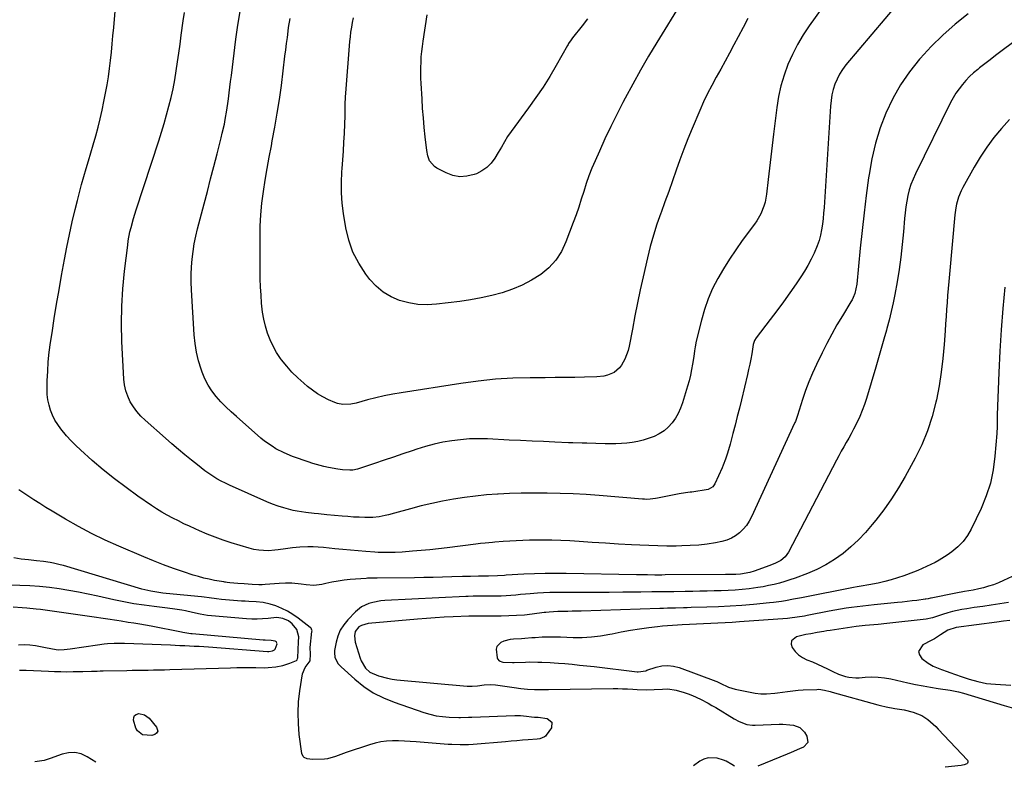
# Model space of a CAD drawing. Units: inches. Extents: x 1932044 to 1937378, y 442901 to 448242.
# Drawn here: x 1935222 to 1935738, y 442910 to 443301 of the extents above; entities that cross this region are included whole.
import ezdxf

# ---------------------------------------------------------------- set-up
doc = ezdxf.new("R2010")
doc.units = ezdxf.units.IN
doc.header["$MEASUREMENT"] = 0
doc.layers.add('7', color=7, linetype='Continuous')
doc.layers.add('8', color=7, linetype='Continuous')

msp = doc.modelspace()

# ---------------------------------------------------------------- linework, layer by layer
at = {"layer": '7', "color": 18}
for points in [[(1935719.1, 443304.13, 1816), (1935712.38, 443298.73, 1816), (1935705.9, 443293.08, 1816), (1935699.79, 443287.04, 1816), (1935693.92, 443280.73, 1816), (1935693.62, 443280.39, 1816), (1935688.43, 443273.85, 1816), (1935683.69, 443267.02, 1816), (1935679.63, 443259.77, 1816), (1935676.02, 443252.23, 1816), (1935673.07, 443244.4, 1816), (1935670.55, 443236.44, 1816), (1935668.65, 443228.31, 1816), (1935667.18, 443220.07, 1816), (1935666.94, 443218.33, 1816), (1935665.72, 443209.12, 1816), (1935664.57, 443199.91, 1816), (1935663.54, 443190.68, 1816), (1935662.57, 443181.44, 1816), (1935660.72, 443162.5, 1816), (1935659.71, 443157.77, 1816), (1935658.81, 443155.52, 1816), (1935658.27, 443154.44, 1816), (1935657.67, 443153.39, 1816), (1935653.17, 443146, 1816), (1935650.35, 443141.23, 1816), (1935647.63, 443136.41, 1816), (1935645.05, 443131.51, 1816), (1935642.56, 443126.56, 1816), (1935639.59, 443120.44, 1816), (1935637.54, 443115.97, 1816), (1935635.62, 443111.45, 1816), (1935633.89, 443106.85, 1816), (1935632.29, 443102.19, 1816), (1935629.63, 443093.87, 1816), (1935628.94, 443091.75, 1816), (1935628.56, 443090.71, 1816), (1935628.35, 443090.2, 1816), (1935628.12, 443089.69, 1816), (1935605.56, 443040.79, 1816), (1935604.31, 443038.46, 1816), (1935602.88, 443036.25, 1816), (1935601.19, 443034.24, 1816), (1935599.33, 443032.36, 1816), (1935597.24, 443030.77, 1816), (1935595.02, 443029.45, 1816), (1935592.62, 443028.5, 1816), (1935590.08, 443027.81, 1816), (1935586.63, 443027.17, 1816), (1935582.26, 443026.47, 1816), (1935577.87, 443025.93, 1816), (1935573.47, 443025.62, 1816), (1935569.04, 443025.46, 1816), (1935565.99, 443025.42, 1816), (1935561.24, 443025.42, 1816), (1935556.5, 443025.48, 1816), (1935551.75, 443025.63, 1816), (1935547.01, 443025.84, 1816), (1935542.71, 443026.08, 1816), (1935535.82, 443026.47, 1816), (1935528.94, 443026.88, 1816), (1935522.05, 443027.31, 1816), (1935515.17, 443027.77, 1816), (1935510.25, 443028.1, 1816), (1935505.59, 443028.35, 1816), (1935500.93, 443028.51, 1816), (1935496.26, 443028.54, 1816), (1935491.59, 443028.47, 1816), (1935489.15, 443028.4, 1816), (1935485.7, 443028.28, 1816), (1935482.25, 443028.13, 1816), (1935478.81, 443027.94, 1816), (1935475.36, 443027.71, 1816), (1935470.97, 443027.4, 1816), (1935469.72, 443027.3, 1816), (1935465.99, 443026.97, 1816), (1935463.5, 443026.71, 1816), (1935462.26, 443026.56, 1816), (1935461.02, 443026.4, 1816), (1935446.01, 443024.47, 1816), (1935441.49, 443023.93, 1816), (1935436.96, 443023.44, 1816), (1935432.43, 443023.02, 1816), (1935427.89, 443022.66, 1816), (1935422.39, 443022.28, 1816), (1935418.8, 443022.08, 1816), (1935415.21, 443021.98, 1816), (1935411.61, 443022, 1816), (1935409.82, 443022.08, 1816), (1935408.02, 443022.18, 1816), (1935403.45, 443022.51, 1816), (1935399.38, 443022.82, 1816), (1935395.3, 443023.16, 1816), (1935391.23, 443023.54, 1816), (1935387.16, 443023.96, 1816), (1935381.12, 443024.6, 1816), (1935378.43, 443024.82, 1816), (1935375.73, 443024.95, 1816), (1935373.04, 443024.96, 1816), (1935368.7, 443024.79, 1816), (1935364.94, 443024.46, 1816), (1935361.21, 443023.9, 1816), (1935357.47, 443023.34, 1816), (1935355.59, 443023.17, 1816), (1935352.31, 443022.98, 1816), (1935349.74, 443023.01, 1816), (1935347.19, 443023.2, 1816), (1935344.67, 443023.66, 1816), (1935342.18, 443024.28, 1816), (1935332.8, 443027.17, 1816), (1935328.57, 443028.55, 1816), (1935324.38, 443030.04, 1816), (1935320.24, 443031.68, 1816), (1935316.14, 443033.41, 1816), (1935313.98, 443034.38, 1816), (1935311, 443035.73, 1816), (1935308.04, 443037.12, 1816), (1935305.1, 443038.54, 1816), (1935302.17, 443040, 1816), (1935299.29, 443041.54, 1816), (1935296.45, 443043.15, 1816), (1935293.68, 443044.88, 1816), (1935290.95, 443046.67, 1816), (1935283.82, 443051.58, 1816), (1935277.65, 443055.99, 1816), (1935271.6, 443060.56, 1816), (1935265.73, 443065.34, 1816), (1935259.97, 443070.27, 1816), (1935253.82, 443075.75, 1816), (1935251.29, 443078.12, 1816), (1935248.85, 443080.56, 1816), (1935246.53, 443083.13, 1816), (1935243.49, 443086.78, 1816), (1935241.84, 443089.06, 1816), (1935240.36, 443091.43, 1816), (1935239.13, 443093.94, 1816), (1935238.06, 443096.54, 1816), (1935237.28, 443099.24, 1816), (1935236.69, 443101.97, 1816), (1935236.39, 443104.74, 1816), (1935236.3, 443107.55, 1816), (1935236.39, 443111.95, 1816), (1935236.59, 443116.97, 1816), (1935236.92, 443121.98, 1816), (1935237.44, 443126.97, 1816), (1935238.1, 443131.95, 1816), (1935238.87, 443137.05, 1816), (1935240.04, 443144.57, 1816), (1935241.25, 443152.07, 1816), (1935242.53, 443159.57, 1816), (1935243.84, 443167.07, 1816), (1935245.35, 443175.43, 1816), (1935246.6, 443182.04, 1816), (1935247.94, 443188.64, 1816), (1935249.42, 443195.2, 1816), (1935250.98, 443201.75, 1816), (1935252.14, 443206.42, 1816), (1935253.21, 443210.61, 1816), (1935254.34, 443214.79, 1816), (1935255.52, 443218.95, 1816), (1935256.76, 443223.1, 1816), (1935258, 443227.25, 1816), (1935259.23, 443231.4, 1816), (1935260.43, 443235.56, 1816), (1935261.77, 443240.29, 1816), (1935262.96, 443244.76, 1816), (1935264.08, 443249.24, 1816), (1935265.09, 443253.75, 1816), (1935266.04, 443258.27, 1816), (1935266.91, 443262.68, 1816), (1935267.7, 443266.94, 1816), (1935268.41, 443271.22, 1816), (1935269, 443275.51, 1816), (1935269.53, 443279.81, 1816), (1935269.98, 443284.12, 1816), (1935270.41, 443288.44, 1816), (1935270.82, 443292.75, 1816), (1935271.21, 443297.07, 1816), (1935272.88, 443316.28, 1816)], [(1935682.31, 443309.63, 1818), (1935655.04, 443277.41, 1818), (1935653.27, 443275.08, 1818), (1935651.69, 443272.63, 1818), (1935650.38, 443270.04, 1818), (1935649.26, 443267.33, 1818), (1935648.4, 443264.52, 1818), (1935647.7, 443261.68, 1818), (1935647.24, 443258.79, 1818), (1935646.93, 443255.87, 1818), (1935643.59, 443202.72, 1818), (1935643.37, 443199.81, 1818), (1935643.08, 443196.9, 1818), (1935642.71, 443194, 1818), (1935642.27, 443191.11, 1818), (1935641.68, 443188.26, 1818), (1935640.95, 443185.45, 1818), (1935639.99, 443182.71, 1818), (1935638.34, 443178.82, 1818), (1935636.77, 443175.6, 1818), (1935635.1, 443172.44, 1818), (1935633.27, 443169.37, 1818), (1935631.34, 443166.35, 1818), (1935628.89, 443162.73, 1818), (1935625.61, 443157.97, 1818), (1935622.28, 443153.26, 1818), (1935618.86, 443148.61, 1818), (1935615.39, 443143.99, 1818), (1935608.04, 443134.39, 1818), (1935607.18, 443132.99, 1818), (1935606.47, 443130.92, 1818), (1935605.64, 443126.03, 1818), (1935605.16, 443123.31, 1818), (1935604.64, 443120.61, 1818), (1935604.06, 443117.91, 1818), (1935603.44, 443115.23, 1818), (1935600.26, 443102.02, 1818), (1935599.18, 443097.6, 1818), (1935598.08, 443093.2, 1818), (1935596.95, 443088.8, 1818), (1935595.8, 443084.4, 1818), (1935594.32, 443078.8, 1818), (1935592.96, 443074.05, 1818), (1935591.93, 443070.92, 1818), (1935590.75, 443067.85, 1818), (1935590.1, 443066.34, 1818), (1935586.35, 443057.95, 1818), (1935585.35, 443056.48, 1818), (1935582.76, 443055.09, 1818), (1935574.21, 443053.69, 1818), (1935573.39, 443053.57, 1818), (1935570.93, 443053.26, 1818), (1935567.65, 443052.77, 1818), (1935556.27, 443050.42, 1818), (1935555.3, 443050.24, 1818), (1935552.36, 443049.91, 1818), (1935550.39, 443049.87, 1818), (1935549.41, 443049.9, 1818), (1935548.42, 443049.96, 1818), (1935525.63, 443051.85, 1818), (1935518.83, 443052.34, 1818), (1935512.02, 443052.73, 1818), (1935505.2, 443052.97, 1818), (1935498.38, 443053.11, 1818), (1935496.73, 443053.13, 1818), (1935490.73, 443053.13, 1818), (1935484.74, 443053.05, 1818), (1935478.75, 443052.86, 1818), (1935472.76, 443052.59, 1818), (1935472.37, 443052.57, 1818), (1935466.59, 443052.15, 1818), (1935460.82, 443051.61, 1818), (1935455.07, 443050.87, 1818), (1935449.33, 443050, 1818), (1935443.63, 443048.94, 1818), (1935437.95, 443047.76, 1818), (1935432.31, 443046.4, 1818), (1935426.71, 443044.91, 1818), (1935418.42, 443042.57, 1818), (1935415.19, 443041.72, 1818), (1935413.56, 443041.34, 1818), (1935410.29, 443040.7, 1818), (1935406.98, 443040.38, 1818), (1935402.76, 443040.39, 1818), (1935399.82, 443040.48, 1818), (1935396.87, 443040.6, 1818), (1935393.93, 443040.8, 1818), (1935391, 443041.04, 1818), (1935383.01, 443041.8, 1818), (1935378.54, 443042.23, 1818), (1935376.31, 443042.44, 1818), (1935371.85, 443042.91, 1818), (1935367.43, 443043.63, 1818), (1935365.24, 443044.11, 1818), (1935360.42, 443045.34, 1818), (1935357.41, 443046.26, 1818), (1935354.46, 443047.35, 1818), (1935351.55, 443048.54, 1818), (1935331.98, 443057.22, 1818), (1935329.72, 443058.29, 1818), (1935327.49, 443059.43, 1818), (1935325.32, 443060.67, 1818), (1935323.18, 443061.98, 1818), (1935321.1, 443063.38, 1818), (1935319.04, 443064.82, 1818), (1935317.04, 443066.32, 1818), (1935315.06, 443067.87, 1818), (1935311.99, 443070.34, 1818), (1935308.52, 443073.17, 1818), (1935305.08, 443076.03, 1818), (1935301.68, 443078.94, 1818), (1935298.3, 443081.89, 1818), (1935287.66, 443091.28, 1818), (1935285.42, 443093.48, 1818), (1935283.34, 443095.81, 1818), (1935281.51, 443098.35, 1818), (1935279.85, 443101.01, 1818), (1935278.52, 443103.84, 1818), (1935277.47, 443106.75, 1818), (1935276.84, 443109.77, 1818), (1935276.47, 443112.87, 1818), (1935275.54, 443132.63, 1818), (1935275.34, 443141.84, 1818), (1935275.44, 443151.04, 1818), (1935276.01, 443160.22, 1818), (1935276.89, 443169.39, 1818), (1935278.53, 443182.98, 1818), (1935278.86, 443185.34, 1818), (1935279.72, 443190.02, 1818), (1935280.26, 443192.34, 1818), (1935281.5, 443196.94, 1818), (1935282.91, 443201.5, 1818), (1935294.78, 443237.66, 1818), (1935296.22, 443242.17, 1818), (1935297.6, 443246.69, 1818), (1935298.91, 443251.23, 1818), (1935300.17, 443255.79, 1818), (1935301.31, 443260.38, 1818), (1935302.34, 443264.98, 1818), (1935303.22, 443269.62, 1818), (1935304, 443274.3, 1818), (1935304.68, 443278.99, 1818), (1935305.35, 443283.68, 1818), (1935306, 443288.37, 1818), (1935306.64, 443293.07, 1818), (1935307.64, 443300.6, 1818), (1935308.23, 443304.95, 1818)], [(1935568.95, 443310.57, 1824), (1935555.9, 443289.15, 1824), (1935551.61, 443281.97, 1824), (1935547.41, 443274.73, 1824), (1935543.34, 443267.42, 1824), (1935539.36, 443260.07, 1824), (1935538.15, 443257.79, 1824), (1935534.9, 443251.5, 1824), (1935531.74, 443245.17, 1824), (1935528.72, 443238.77, 1824), (1935525.78, 443232.33, 1824), (1935523.54, 443227.26, 1824), (1935521.87, 443223.3, 1824), (1935520.3, 443219.3, 1824), (1935518.89, 443215.24, 1824), (1935517.57, 443211.14, 1824), (1935516.3, 443207.03, 1824), (1935514.96, 443202.94, 1824), (1935513.55, 443198.88, 1824), (1935512.08, 443194.83, 1824), (1935508.27, 443184.68, 1824), (1935505.87, 443179.72, 1824), (1935502.94, 443175.17, 1824), (1935499.25, 443171.22, 1824), (1935495.03, 443167.67, 1824), (1935490.27, 443164.7, 1824), (1935485.36, 443162.06, 1824), (1935480.22, 443159.92, 1824), (1935474.91, 443158.1, 1824), (1935474.87, 443158.09, 1824), (1935469.39, 443156.65, 1824), (1935463.88, 443155.38, 1824), (1935458.32, 443154.39, 1824), (1935452.72, 443153.57, 1824), (1935440.48, 443152.08, 1824), (1935435.56, 443151.81, 1824), (1935430.68, 443151.97, 1824), (1935425.86, 443152.77, 1824), (1935421.09, 443153.99, 1824), (1935416.62, 443155.93, 1824), (1935412.48, 443158.35, 1824), (1935408.84, 443161.46, 1824), (1935405.54, 443165.05, 1824), (1935403.36, 443167.9, 1824), (1935399.7, 443173.5, 1824), (1935396.64, 443179.35, 1824), (1935394.47, 443185.59, 1824), (1935392.9, 443192.09, 1824), (1935391.67, 443199.53, 1824), (1935390.98, 443204.96, 1824), (1935390.56, 443210.41, 1824), (1935390.55, 443215.87, 1824), (1935390.81, 443221.35, 1824), (1935390.97, 443223.16, 1824), (1935391.33, 443227.73, 1824), (1935391.65, 443232.31, 1824), (1935391.91, 443236.9, 1824), (1935392.12, 443241.48, 1824), (1935392.33, 443246.65, 1824), (1935392.47, 443250.66, 1824), (1935392.54, 443254.67, 1824), (1935392.58, 443256.68, 1824), (1935392.76, 443260.69, 1824), (1935392.9, 443262.69, 1824), (1935395.06, 443289.69, 1824), (1935395.3, 443292.19, 1824), (1935395.59, 443294.68, 1824), (1935395.95, 443297.16, 1824), (1935396.36, 443299.64, 1824), (1935396.84, 443302.11, 1824)], [(1935603.62, 443301.82, 1822), (1935601.11, 443297.01, 1822), (1935598.58, 443292.21, 1822), (1935596.33, 443287.94, 1822), (1935594.04, 443283.67, 1822), (1935591.74, 443279.41, 1822), (1935589.39, 443275.17, 1822), (1935587.02, 443270.95, 1822), (1935584.71, 443266.7, 1822), (1935582.5, 443262.4, 1822), (1935580.44, 443258.02, 1822), (1935578.48, 443253.6, 1822), (1935574.46, 443244.09, 1822), (1935572.24, 443238.67, 1822), (1935570.09, 443233.23, 1822), (1935568.05, 443227.74, 1822), (1935566.08, 443222.22, 1822), (1935564.14, 443216.68, 1822), (1935562.18, 443211.16, 1822), (1935560.18, 443205.66, 1822), (1935558.15, 443200.16, 1822), (1935557.99, 443199.73, 1822), (1935555.97, 443193.99, 1822), (1935554.11, 443188.2, 1822), (1935552.48, 443182.35, 1822), (1935551.01, 443176.45, 1822), (1935548.71, 443166.43, 1822), (1935547.2, 443159.61, 1822), (1935545.75, 443152.79, 1822), (1935544.38, 443145.94, 1822), (1935543.08, 443139.08, 1822), (1935541.45, 443130.18, 1822), (1935540.88, 443127.81, 1822), (1935539.15, 443123.29, 1822), (1935537.43, 443120.23, 1822), (1935536.29, 443118.73, 1822), (1935533.5, 443116.37, 1822), (1935530.03, 443114.88, 1822), (1935528.19, 443114.4, 1822), (1935524.41, 443113.97, 1822), (1935517.99, 443113.85, 1822), (1935512.86, 443113.76, 1822), (1935507.73, 443113.68, 1822), (1935502.59, 443113.63, 1822), (1935497.46, 443113.58, 1822), (1935489.47, 443113.53, 1822), (1935480.36, 443113.27, 1822), (1935471.28, 443112.74, 1822), (1935462.22, 443111.81, 1822), (1935453.19, 443110.6, 1822), (1935421.94, 443105.73, 1822), (1935417.49, 443104.96, 1822), (1935413.05, 443104.08, 1822), (1935408.64, 443103.06, 1822), (1935404.26, 443101.93, 1822), (1935398.29, 443100.3, 1822), (1935395.5, 443099.7, 1822), (1935391.24, 443099.49, 1822), (1935388.5, 443100.03, 1822), (1935387.18, 443100.52, 1822), (1935383.81, 443102.04, 1822), (1935380.9, 443103.51, 1822), (1935378.08, 443105.13, 1822), (1935375.4, 443106.98, 1822), (1935372.83, 443108.98, 1822), (1935370.79, 443110.69, 1822), (1935367.66, 443113.53, 1822), (1935364.66, 443116.5, 1822), (1935361.88, 443119.67, 1822), (1935359.24, 443122.98, 1822), (1935358.68, 443123.72, 1822), (1935356.59, 443126.84, 1822), (1935354.71, 443130.06, 1822), (1935353.16, 443133.46, 1822), (1935351.82, 443136.97, 1822), (1935350.78, 443140.59, 1822), (1935349.9, 443144.25, 1822), (1935349.28, 443147.96, 1822), (1935348.75, 443152.65, 1822), (1935348.43, 443156.9, 1822), (1935348.19, 443161.15, 1822), (1935348.06, 443165.41, 1822), (1935347.99, 443169.67, 1822), (1935347.94, 443186.81, 1822), (1935348.05, 443192.89, 1822), (1935348.35, 443198.97, 1822), (1935348.92, 443205.02, 1822), (1935349.67, 443211.06, 1822), (1935350.61, 443217.08, 1822), (1935351.6, 443223.1, 1822), (1935352.69, 443229.09, 1822), (1935353.84, 443235.08, 1822), (1935354.34, 443237.59, 1822), (1935355.71, 443244.83, 1822), (1935356.97, 443252.09, 1822), (1935358.07, 443259.38, 1822), (1935359.07, 443266.68, 1822), (1935360.99, 443282, 1822), (1935361.41, 443285.29, 1822), (1935361.83, 443288.58, 1822), (1935362.24, 443291.88, 1822), (1935362.67, 443295.17, 1822), (1935362.9, 443296.97, 1822), (1935363.62, 443301.73, 1822)], [(1935519.64, 443301.58, 1826), (1935516.79, 443297.92, 1826), (1935511.76, 443291.63, 1826), (1935511.03, 443290.66, 1826), (1935509.7, 443288.63, 1826), (1935509.39, 443288.11, 1826), (1935509.08, 443287.58, 1826), (1935503.13, 443277.11, 1826), (1935499.76, 443271.4, 1826), (1935496.25, 443265.79, 1826), (1935492.54, 443260.31, 1826), (1935488.7, 443254.91, 1826), (1935479.54, 443242.52, 1826), (1935477.7, 443239.87, 1826), (1935476.02, 443237.12, 1826), (1935474.41, 443234.32, 1826), (1935473.59, 443232.93, 1826), (1935472.77, 443231.54, 1826), (1935471.01, 443228.57, 1826), (1935469.08, 443225.96, 1826), (1935466.87, 443223.69, 1826), (1935464.25, 443221.91, 1826), (1935461.35, 443220.46, 1826), (1935460.09, 443219.98, 1826), (1935456.37, 443219.1, 1826), (1935452.69, 443218.85, 1826), (1935449.06, 443219.53, 1826), (1935445.46, 443220.84, 1826), (1935440.52, 443223.41, 1826), (1935439.36, 443224.16, 1826), (1935436.78, 443227.27, 1826), (1935435.79, 443229.89, 1826), (1935435.26, 443232.64, 1826), (1935434.49, 443239.74, 1826), (1935433.98, 443244.71, 1826), (1935433.54, 443249.68, 1826), (1935433.16, 443254.65, 1826), (1935432.84, 443259.63, 1826), (1935432.38, 443267.75, 1826), (1935432.27, 443270.52, 1826), (1935432.2, 443273.3, 1826), (1935432.22, 443276.07, 1826), (1935432.29, 443278.84, 1826), (1935432.45, 443281.61, 1826), (1935432.67, 443284.38, 1826), (1935432.99, 443287.13, 1826), (1935433.38, 443289.88, 1826), (1935435.56, 443303.66, 1826)], [(1935750.52, 443295.09, 1814), (1935736.2, 443284.39, 1814), (1935733.42, 443282.29, 1814), (1935730.65, 443280.18, 1814), (1935727.9, 443278.05, 1814), (1935725.16, 443275.9, 1814), (1935724.17, 443275.12, 1814), (1935722, 443273.29, 1814), (1935719.92, 443271.37, 1814), (1935717.95, 443269.32, 1814), (1935716.08, 443267.19, 1814), (1935714.35, 443264.94, 1814), (1935712.73, 443262.62, 1814), (1935711.27, 443260.19, 1814), (1935709.92, 443257.69, 1814), (1935691.49, 443220.4, 1814), (1935690.25, 443217.64, 1814), (1935689.15, 443214.83, 1814), (1935688.27, 443211.95, 1814), (1935687.53, 443209.01, 1814), (1935686.95, 443206.03, 1814), (1935686.45, 443203.04, 1814), (1935686.07, 443200.04, 1814), (1935685.78, 443197.02, 1814), (1935685.21, 443189.92, 1814), (1935684.6, 443183.35, 1814), (1935683.85, 443176.8, 1814), (1935682.92, 443170.27, 1814), (1935681.86, 443163.77, 1814), (1935680.69, 443157.23, 1814), (1935679.81, 443152.73, 1814), (1935678.85, 443148.26, 1814), (1935677.74, 443143.81, 1814), (1935676.54, 443139.39, 1814), (1935676.29, 443138.52, 1814), (1935674.89, 443133.69, 1814), (1935673.48, 443128.85, 1814), (1935672.07, 443124.01, 1814), (1935670.65, 443119.18, 1814), (1935665.78, 443102.67, 1814), (1935664.75, 443099.48, 1814), (1935663.61, 443096.33, 1814), (1935662.32, 443093.25, 1814), (1935660.92, 443090.21, 1814), (1935659.1, 443086.58, 1814), (1935657.87, 443084.24, 1814), (1935656.58, 443081.93, 1814), (1935655.26, 443079.64, 1814), (1935653.92, 443077.35, 1814), (1935652.61, 443075.05, 1814), (1935651.35, 443072.73, 1814), (1935650.1, 443070.39, 1814), (1935625.02, 443022.23, 1814), (1935623.25, 443019.73, 1814), (1935620.87, 443017.82, 1814), (1935618.09, 443016.35, 1814), (1935615.19, 443015.17, 1814), (1935607.01, 443012.32, 1814), (1935604.63, 443011.59, 1814), (1935599.73, 443010.72, 1814), (1935597.25, 443010.57, 1814), (1935594.55, 443010.52, 1814), (1935591.95, 443010.49, 1814), (1935560.24, 443010.24, 1814), (1935558.46, 443010.23, 1814), (1935554.9, 443010.23, 1814), (1935551, 443010.27, 1814), (1935547.22, 443010.32, 1814), (1935545.33, 443010.35, 1814), (1935508.4, 443011, 1814), (1935502.85, 443011.04, 1814), (1935497.3, 443011, 1814), (1935491.75, 443010.84, 1814), (1935486.2, 443010.6, 1814), (1935476.97, 443010.11, 1814), (1935476.04, 443010.06, 1814), (1935472.33, 443009.79, 1814), (1935467.75, 443009.63, 1814), (1935465.3, 443009.59, 1814), (1935462.36, 443009.55, 1814), (1935458.19, 443009.48, 1814), (1935456.1, 443009.43, 1814), (1935454.02, 443009.37, 1814), (1935448.44, 443009.21, 1814), (1935443.56, 443009.07, 1814), (1935438.68, 443008.96, 1814), (1935433.81, 443008.87, 1814), (1935428.93, 443008.79, 1814), (1935409.31, 443008.56, 1814), (1935408.59, 443008.55, 1814), (1935406.41, 443008.57, 1814), (1935404.96, 443008.57, 1814), (1935404.23, 443008.54, 1814), (1935403.51, 443008.49, 1814), (1935395.18, 443007.84, 1814), (1935391.97, 443007.51, 1814), (1935388.78, 443007.08, 1814), (1935385.62, 443006.5, 1814), (1935382.47, 443005.82, 1814), (1935380.28, 443005.29, 1814), (1935376.18, 443004.73, 1814), (1935372.05, 443005.01, 1814), (1935369.54, 443005.41, 1814), (1935364.6, 443005.88, 1814), (1935361.29, 443005.94, 1814), (1935357.98, 443005.79, 1814), (1935350.66, 443005.22, 1814), (1935348.94, 443005.13, 1814), (1935347.23, 443005.1, 1814), (1935343.8, 443005.24, 1814), (1935339.67, 443005.56, 1814), (1935336.18, 443005.81, 1814), (1935332.11, 443006.14, 1814), (1935330.74, 443006.31, 1814), (1935329.83, 443006.44, 1814), (1935329.37, 443006.52, 1814), (1935328.92, 443006.59, 1814), (1935324.09, 443007.42, 1814), (1935321.24, 443007.97, 1814), (1935318.41, 443008.61, 1814), (1935315.61, 443009.37, 1814), (1935312.83, 443010.22, 1814), (1935307.79, 443011.9, 1814), (1935302.53, 443013.71, 1814), (1935297.3, 443015.61, 1814), (1935292.12, 443017.64, 1814), (1935286.97, 443019.75, 1814), (1935273.83, 443025.32, 1814), (1935266.68, 443028.53, 1814), (1935259.63, 443031.93, 1814), (1935252.72, 443035.61, 1814), (1935245.91, 443039.49, 1814), (1935238.89, 443043.69, 1814), (1935235.68, 443045.64, 1814), (1935232.49, 443047.61, 1814), (1935229.33, 443049.64, 1814), (1935226.19, 443051.69, 1814), (1935221.46, 443054.82, 1814)], [(1935740.77, 443248.8, 1812), (1935736.53, 443244.21, 1812), (1935732.58, 443239.38, 1812), (1935728.84, 443234.4, 1812), (1935725.42, 443229.2, 1812), (1935722.22, 443223.84, 1812), (1935716.31, 443213.22, 1812), (1935715.46, 443211.55, 1812), (1935714.03, 443208.09, 1812), (1935713, 443204.47, 1812), (1935712.61, 443202.64, 1812), (1935712.1, 443198.91, 1812), (1935709.3, 443167.75, 1812), (1935708.98, 443164.06, 1812), (1935708.67, 443160.36, 1812), (1935708.37, 443156.67, 1812), (1935708.08, 443152.97, 1812), (1935707.81, 443149.27, 1812), (1935707.54, 443145.57, 1812), (1935707.28, 443141.87, 1812), (1935707.02, 443138.17, 1812), (1935706.53, 443130.98, 1812), (1935705.88, 443123.71, 1812), (1935705.03, 443116.46, 1812), (1935703.88, 443109.26, 1812), (1935702.52, 443102.08, 1812), (1935702.26, 443100.85, 1812), (1935700.3, 443093.2, 1812), (1935697.89, 443085.72, 1812), (1935694.83, 443078.47, 1812), (1935691.34, 443071.39, 1812), (1935686.11, 443061.86, 1812), (1935682.62, 443055.9, 1812), (1935678.93, 443050.08, 1812), (1935674.94, 443044.46, 1812), (1935670.74, 443038.98, 1812), (1935668.86, 443036.66, 1812), (1935665.32, 443032.57, 1812), (1935661.62, 443028.65, 1812), (1935657.65, 443024.99, 1812), (1935653.53, 443021.5, 1812), (1935649.14, 443018.36, 1812), (1935644.6, 443015.52, 1812), (1935639.8, 443013.11, 1812), (1935634.85, 443010.99, 1812), (1935628.44, 443008.61, 1812), (1935625.7, 443007.65, 1812), (1935622.95, 443006.77, 1812), (1935620.17, 443005.98, 1812), (1935617.36, 443005.28, 1812), (1935614.53, 443004.66, 1812), (1935611.69, 443004.11, 1812), (1935608.83, 443003.66, 1812), (1935604.4, 443003.06, 1812), (1935600.74, 443002.67, 1812), (1935597.07, 443002.35, 1812), (1935593.39, 443002.13, 1812), (1935589.66, 443001.98, 1812), (1935585.94, 443001.9, 1812), (1935582.23, 443001.81, 1812), (1935578.52, 443001.74, 1812), (1935574.8, 443001.67, 1812), (1935570.69, 443001.6, 1812), (1935564.92, 443001.5, 1812), (1935559.15, 443001.42, 1812), (1935553.38, 443001.34, 1812), (1935547.61, 443001.27, 1812), (1935545.07, 443001.24, 1812), (1935538.02, 443001.17, 1812), (1935530.98, 443001.12, 1812), (1935523.94, 443001.1, 1812), (1935516.9, 443001.1, 1812), (1935506.13, 443001.13, 1812), (1935502.95, 443001.1, 1812), (1935499.76, 443001.03, 1812), (1935496.58, 443000.88, 1812), (1935493.4, 443000.69, 1812), (1935489.57, 443000.41, 1812), (1935487.04, 443000.2, 1812), (1935484.51, 442999.97, 1812), (1935481.98, 442999.72, 1812), (1935479.45, 442999.49, 1812), (1935476.92, 442999.32, 1812), (1935474.38, 442999.22, 1812), (1935471.84, 442999.16, 1812), (1935465.92, 442999.13, 1812), (1935463.37, 442999.11, 1812), (1935459.55, 442999.08, 1812), (1935457.01, 442999.01, 1812), (1935455.73, 442998.96, 1812), (1935413.34, 442996.82, 1812), (1935411.21, 442996.63, 1812), (1935407.02, 442995.86, 1812), (1935404.96, 442995.28, 1812), (1935401.14, 442993.5, 1812), (1935397.87, 442990.86, 1812), (1935393.87, 442986.74, 1812), (1935391.75, 442984.13, 1812), (1935389.98, 442981.34, 1812), (1935388.72, 442978.28, 1812), (1935387.81, 442975.04, 1812), (1935387.01, 442970.69, 1812), (1935386.9, 442969.5, 1812), (1935387.17, 442967.17, 1812), (1935388.77, 442963.95, 1812), (1935390.39, 442962.15, 1812), (1935397.61, 442955.65, 1812), (1935402.33, 442951.9, 1812), (1935407.29, 442948.57, 1812), (1935412.61, 442945.87, 1812), (1935418.18, 442943.58, 1812), (1935433.75, 442938.26, 1812), (1935437, 442937.31, 1812), (1935440.28, 442936.54, 1812), (1935443.63, 442936.07, 1812), (1935447, 442935.78, 1812), (1935452.11, 442935.56, 1812), (1935452.96, 442935.54, 1812), (1935457.2, 442935.74, 1812), (1935458.9, 442935.82, 1812), (1935481.52, 442936.58, 1812), (1935484.53, 442936.56, 1812), (1935487.53, 442936.29, 1812), (1935490.14, 442935.95, 1812), (1935491.82, 442935.77, 1812), (1935493.14, 442935.74, 1812), (1935493.66, 442935.69, 1812), (1935498.43, 442935.1, 1812), (1935500.94, 442933.23, 1812), (1935500.62, 442930.11, 1812), (1935497.96, 442926.39, 1812), (1935497.52, 442925.89, 1812), (1935497.03, 442925.45, 1812), (1935494.53, 442924.5, 1812), (1935493.17, 442924.31, 1812), (1935488.53, 442923.92, 1812), (1935485.52, 442923.67, 1812), (1935482.52, 442923.41, 1812), (1935479.51, 442923.15, 1812), (1935476.5, 442922.89, 1812), (1935459.66, 442921.43, 1812), (1935457.11, 442921.27, 1812), (1935452.89, 442921.24, 1812), (1935448.39, 442921.4, 1812), (1935446.6, 442921.52, 1812), (1935429.77, 442922.89, 1812), (1935426.67, 442923.1, 1812), (1935423.57, 442923.25, 1812), (1935420.47, 442923.32, 1812), (1935417.36, 442923.33, 1812), (1935414.28, 442923.16, 1812), (1935411.23, 442922.79, 1812), (1935408.22, 442922.14, 1812), (1935405.25, 442921.29, 1812), (1935393.08, 442917.21, 1812), (1935390.26, 442916.2, 1812), (1935387.47, 442915.1, 1812), (1935383.19, 442913.97, 1812), (1935381.71, 442913.84, 1812), (1935375.47, 442913.63, 1812), (1935372.7, 442913.96, 1812), (1935371.05, 442914.68, 1812), (1935370.44, 442915.23, 1812), (1935369.78, 442916.79, 1812), (1935368.49, 442926.66, 1812), (1935367.99, 442932.39, 1812), (1935367.81, 442938.11, 1812), (1935368.13, 442943.82, 1812), (1935368.78, 442949.54, 1812), (1935370.18, 442958.43, 1812), (1935371.56, 442961.83, 1812), (1935374.17, 442965.36, 1812), (1935374.4, 442968.71, 1812), (1935374.26, 442972.29, 1812), (1935375.14, 442980.71, 1812), (1935375.15, 442981, 1812), (1935374.96, 442981.86, 1812), (1935374.65, 442982.36, 1812), (1935374.45, 442982.58, 1812), (1935374.23, 442982.78, 1812), (1935367.94, 442987.68, 1812), (1935365.17, 442989.61, 1812), (1935362.3, 442991.34, 1812), (1935359.26, 442992.77, 1812), (1935356.12, 442994.01, 1812), (1935353.3, 442994.95, 1812), (1935349.62, 442995.87, 1812), (1935345.84, 442996.22, 1812), (1935342.02, 442996.34, 1812), (1935340.11, 442996.45, 1812), (1935338.2, 442996.59, 1812), (1935327.62, 442997.45, 1812), (1935325.03, 442997.71, 1812), (1935321.17, 442998.28, 1812), (1935318.59, 442998.61, 1812), (1935317.3, 442998.75, 1812), (1935298.65, 443000.57, 1812), (1935297.03, 443000.74, 1812), (1935293.81, 443001.16, 1812), (1935290.6, 443001.69, 1812), (1935287.44, 443002.42, 1812), (1935285.87, 443002.85, 1812), (1935244.83, 443015.15, 1812), (1935243.11, 443015.63, 1812), (1935239.64, 443016.45, 1812), (1935237.88, 443016.78, 1812), (1935234.35, 443017.32, 1812), (1935230.8, 443017.72, 1812), (1935226.52, 443018.12, 1812), (1935222.62, 443018.61, 1812), (1935218.75, 443019.26, 1812)], [(1935748.97, 443012.67, 1808), (1935737.61, 443007.27, 1808), (1935735.06, 443006.16, 1808), (1935732.47, 443005.15, 1808), (1935729.82, 443004.31, 1808), (1935727.13, 443003.58, 1808), (1935724.7, 443003, 1808), (1935721.69, 443002.35, 1808), (1935717.13, 443001.58, 1808), (1935712.59, 443000.74, 1808), (1935699.8, 442998.13, 1808), (1935699.39, 442998.05, 1808), (1935698.17, 442997.79, 1808), (1935696.95, 442997.55, 1808), (1935696.54, 442997.5, 1808), (1935692.26, 442996.95, 1808), (1935689.7, 442996.63, 1808), (1935687.14, 442996.33, 1808), (1935684.58, 442996.06, 1808), (1935682.02, 442995.79, 1808), (1935669.81, 442994.61, 1808), (1935666.86, 442994.31, 1808), (1935663.92, 442993.98, 1808), (1935660.98, 442993.61, 1808), (1935658.04, 442993.21, 1808), (1935655.11, 442992.78, 1808), (1935652.18, 442992.31, 1808), (1935649.26, 442991.8, 1808), (1935646.35, 442991.25, 1808), (1935634.68, 442988.98, 1808), (1935633.4, 442988.74, 1808), (1935629.56, 442988.08, 1808), (1935625.69, 442987.59, 1808), (1935624.39, 442987.48, 1808), (1935599.21, 442985.66, 1808), (1935595.46, 442985.4, 1808), (1935591.72, 442985.17, 1808), (1935587.96, 442984.97, 1808), (1935584.21, 442984.79, 1808), (1935580.46, 442984.62, 1808), (1935576.71, 442984.46, 1808), (1935572.96, 442984.29, 1808), (1935569.2, 442984.12, 1808), (1935566.67, 442984, 1808), (1935564.08, 442983.86, 1808), (1935561.5, 442983.67, 1808), (1935558.93, 442983.42, 1808), (1935556.35, 442983.14, 1808), (1935551.77, 442982.58, 1808), (1935546.92, 442981.92, 1808), (1935542.09, 442981.17, 1808), (1935537.28, 442980.29, 1808), (1935532.48, 442979.31, 1808), (1935531.23, 442979.04, 1808), (1935526.46, 442978.19, 1808), (1935521.67, 442977.59, 1808), (1935516.84, 442977.35, 1808), (1935512, 442977.36, 1808), (1935505.49, 442977.63, 1808), (1935500.66, 442977.73, 1808), (1935495.83, 442977.63, 1808), (1935492.19, 442977.38, 1808), (1935490.37, 442977.24, 1808), (1935486.72, 442976.98, 1808), (1935484.89, 442976.88, 1808), (1935480.82, 442976.66, 1808), (1935479.1, 442976.46, 1808), (1935475.76, 442975.6, 1808), (1935474.16, 442974.93, 1808), (1935472.06, 442972.85, 1808), (1935471.67, 442971.47, 1808), (1935472.17, 442966.9, 1808), (1935472.4, 442966.25, 1808), (1935473.22, 442965.26, 1808), (1935475.24, 442964.53, 1808), (1935480.19, 442964.42, 1808), (1935481.19, 442964.44, 1808), (1935487.1, 442964.63, 1808), (1935489.25, 442964.68, 1808), (1935493.56, 442964.66, 1808), (1935495.71, 442964.6, 1808), (1935500.02, 442964.38, 1808), (1935502.17, 442964.24, 1808), (1935504.32, 442964.07, 1808), (1935507.71, 442963.79, 1808), (1935511.55, 442963.45, 1808), (1935515.38, 442963.09, 1808), (1935519.22, 442962.68, 1808), (1935523.05, 442962.24, 1808), (1935545.55, 442959.55, 1808), (1935546.21, 442959.5, 1808), (1935550.11, 442960.11, 1808), (1935550.75, 442960.31, 1808), (1935555.58, 442961.91, 1808), (1935558.63, 442962.58, 1808), (1935561.66, 442962.84, 1808), (1935564.69, 442962.48, 1808), (1935567.71, 442961.71, 1808), (1935586.87, 442954.61, 1808), (1935587.46, 442954.38, 1808), (1935589.15, 442953.53, 1808), (1935593.57, 442951.43, 1808), (1935597.04, 442950.43, 1808), (1935607.55, 442948.4, 1808), (1935610.46, 442948, 1808), (1935613.4, 442947.92, 1808), (1935617.8, 442948.27, 1808), (1935619.26, 442948.48, 1808), (1935621.78, 442948.89, 1808), (1935624.5, 442949.29, 1808), (1935627.22, 442949.62, 1808), (1935629.96, 442949.86, 1808), (1935632.71, 442950.03, 1808), (1935639.75, 442950.34, 1808), (1935640.78, 442950.35, 1808), (1935643.82, 442949.94, 1808), (1935646.82, 442949.16, 1808), (1935647.82, 442948.89, 1808), (1935671.7, 442942.22, 1808), (1935673.2, 442941.83, 1808), (1935676.2, 442941.17, 1808), (1935680.76, 442940.39, 1808), (1935685.54, 442939.54, 1808), (1935690.28, 442938.41, 1808), (1935694.78, 442936.66, 1808), (1935697.91, 442934.57, 1808), (1935699.37, 442933.38, 1808), (1935702.17, 442930.82, 1808), (1935703.49, 442929.47, 1808), (1935718.71, 442913.16, 1808), (1935718.95, 442912.64, 1808), (1935719.01, 442912.15, 1808), (1935718.79, 442911.71, 1808), (1935718.39, 442911.3, 1808), (1935716.96, 442910.72, 1808), (1935716.21, 442910.54, 1808), (1935715.45, 442910.41, 1808), (1935707.1, 442909.51, 1808)], [(1935221.35, 442973.62, 1808), (1935224.27, 442973.85, 1808), (1935227.2, 442973.71, 1808), (1935230.14, 442973.32, 1808), (1935234.51, 442972.45, 1808), (1935239.03, 442971.54, 1808), (1935242.05, 442971.07, 1808), (1935245.25, 442971.16, 1808), (1935248.44, 442971.54, 1808), (1935262.64, 442973.69, 1808), (1935266.18, 442974.14, 1808), (1935267.95, 442974.3, 1808), (1935271.51, 442974.49, 1808), (1935273.29, 442974.53, 1808), (1935276.85, 442974.48, 1808), (1935300.92, 442973.6, 1808), (1935303.42, 442973.5, 1808), (1935305.93, 442973.39, 1808), (1935308.43, 442973.28, 1808), (1935310.93, 442973.16, 1808), (1935313.44, 442973.02, 1808), (1935315.94, 442972.88, 1808), (1935318.44, 442972.71, 1808), (1935320.94, 442972.53, 1808), (1935351.84, 442970.23, 1808), (1935352.49, 442970.21, 1808), (1935354.43, 442970.45, 1808), (1935355.48, 442971.02, 1808), (1935355.85, 442971.47, 1808), (1935356.81, 442974.13, 1808), (1935356.79, 442974.49, 1808), (1935356.45, 442975.17, 1808), (1935355.8, 442975.64, 1808), (1935353.74, 442975.87, 1808), (1935350.54, 442976.04, 1808), (1935349.47, 442976.13, 1808), (1935312.29, 442979.34, 1808), (1935311.58, 442979.41, 1808), (1935307.37, 442980.12, 1808), (1935306.67, 442980.25, 1808), (1935290.84, 442983.36, 1808), (1935287.84, 442983.93, 1808), (1935284.84, 442984.46, 1808), (1935281.83, 442984.96, 1808), (1935278.82, 442985.42, 1808), (1935275.15, 442985.97, 1808), (1935272.79, 442986.33, 1808), (1935268.06, 442987.08, 1808), (1935265.69, 442987.46, 1808), (1935260.96, 442988.17, 1808), (1935258.59, 442988.52, 1808), (1935235.29, 442991.8, 1808), (1935232.89, 442992.11, 1808), (1935230.49, 442992.4, 1808), (1935225.67, 442992.85, 1808), (1935223.26, 442993.04, 1808), (1935218.44, 442993.4, 1808)], [(1935740.23, 442995.81, 1806), (1935735.74, 442995.12, 1806), (1935731.26, 442994.45, 1806), (1935726.78, 442993.79, 1806), (1935722.29, 442993.15, 1806), (1935718.35, 442992.6, 1806), (1935715.84, 442992.18, 1806), (1935713.35, 442991.69, 1806), (1935710.89, 442991.08, 1806), (1935708.44, 442990.38, 1806), (1935705.72, 442989.54, 1806), (1935702.53, 442988.5, 1806), (1935700.42, 442987.79, 1806), (1935697.16, 442987.13, 1806), (1935676.53, 442984.85, 1806), (1935671.95, 442984.37, 1806), (1935669.66, 442984.15, 1806), (1935665.07, 442983.72, 1806), (1935660.49, 442983.19, 1806), (1935658.21, 442982.88, 1806), (1935646.79, 442981.25, 1806), (1935645.1, 442980.99, 1806), (1935643.4, 442980.72, 1806), (1935640.03, 442980.12, 1806), (1935636.66, 442979.49, 1806), (1935634.05, 442979.02, 1806), (1935629.19, 442977.91, 1806), (1935626.54, 442975.68, 1806), (1935626.38, 442974.07, 1806), (1935626.82, 442972.23, 1806), (1935628.39, 442970.18, 1806), (1935630.17, 442968.4, 1806), (1935632.26, 442967, 1806), (1935634.57, 442965.86, 1806), (1935637.59, 442964.67, 1806), (1935640.21, 442963.56, 1806), (1935642.79, 442962.37, 1806), (1935645.34, 442961.12, 1806), (1935648.21, 442959.66, 1806), (1935651.24, 442958.29, 1806), (1935654.76, 442957.12, 1806), (1935656.56, 442956.71, 1806), (1935660.21, 442956.36, 1806), (1935662.06, 442956.42, 1806), (1935665.17, 442956.69, 1806), (1935668.57, 442956.83, 1806), (1935671.96, 442956.76, 1806), (1935675.33, 442956.38, 1806), (1935678.68, 442955.79, 1806), (1935687.53, 442953.81, 1806), (1935691.5, 442952.96, 1806), (1935695.47, 442952.17, 1806), (1935699.47, 442951.47, 1806), (1935703.47, 442950.81, 1806), (1935709.74, 442949.86, 1806), (1935711.49, 442949.57, 1806), (1935714.11, 442949.02, 1806), (1935716.69, 442948.33, 1806), (1935738.07, 442941.86, 1806), (1935742.88, 442940.56, 1806)], [(1935740.98, 442986.45, 1804), (1935737.6, 442985.99, 1804), (1935734.23, 442985.54, 1804), (1935712.91, 442982.78, 1804), (1935708.5, 442981.26, 1804), (1935704.55, 442978.82, 1804), (1935701.41, 442976.88, 1804), (1935699.8, 442975.96, 1804), (1935695.41, 442973.62, 1804), (1935693.17, 442970.18, 1804), (1935693.64, 442968.35, 1804), (1935694.91, 442966.46, 1804), (1935698.19, 442964.1, 1804), (1935700.81, 442962.49, 1804), (1935705.11, 442960.77, 1804), (1935708.04, 442959.75, 1804), (1935709.5, 442959.23, 1804), (1935715.54, 442957.09, 1804), (1935719.68, 442955.71, 1804), (1935724.2, 442954.42, 1804), (1935728.78, 442953.46, 1804), (1935731.09, 442953.17, 1804), (1935733.43, 442952.98, 1804), (1935741.53, 442952.55, 1804)], [(1935287.35, 442937.05, 1812), (1935289.85, 442935.17, 1812), (1935293.71, 442930.59, 1812), (1935294.24, 442928.36, 1812), (1935293.7, 442927.44, 1812), (1935292.75, 442926.62, 1812), (1935291.15, 442926.17, 1812), (1935286.35, 442926.58, 1812), (1935283.58, 442928.56, 1812), (1935282.75, 442929.92, 1812), (1935281.59, 442934.23, 1812), (1935281.71, 442935.52, 1812), (1935282.14, 442936.57, 1812), (1935283.05, 442937.24, 1812), (1935284.28, 442937.65, 1812), (1935287.35, 442937.05, 1812)]]:
    msp.add_polyline3d(points, dxfattribs=at)
at = {"layer": '8', "color": 18}
for points in [[(1935656.32, 443326.65, 1820), (1935635.78, 443297.97, 1820), (1935632.56, 443293.11, 1820), (1935629.58, 443288.12, 1820), (1935626.97, 443282.93, 1820), (1935624.59, 443277.6, 1820), (1935622.63, 443272.12, 1820), (1935620.96, 443266.56, 1820), (1935619.74, 443260.88, 1820), (1935618.81, 443255.13, 1820), (1935617.11, 443241.19, 1820), (1935616.39, 443235.24, 1820), (1935615.69, 443229.29, 1820), (1935615, 443223.34, 1820), (1935614.32, 443217.39, 1820), (1935613.47, 443209.8, 1820), (1935612.69, 443205.56, 1820), (1935612.08, 443203.5, 1820), (1935610.44, 443199.5, 1820), (1935608.32, 443195.76, 1820), (1935607.1, 443193.98, 1820), (1935600.69, 443185.39, 1820), (1935597.25, 443180.58, 1820), (1935593.94, 443175.68, 1820), (1935590.82, 443170.66, 1820), (1935587.83, 443165.55, 1820), (1935585.17, 443160.29, 1820), (1935582.8, 443154.92, 1820), (1935580.88, 443149.37, 1820), (1935579.26, 443143.7, 1820), (1935576.59, 443132.69, 1820), (1935576, 443129.68, 1820), (1935575.73, 443127.65, 1820), (1935575.29, 443124.61, 1820), (1935574.68, 443120.75, 1820), (1935574.15, 443117.83, 1820), (1935573.55, 443114.92, 1820), (1935572.83, 443112.03, 1820), (1935572.04, 443109.17, 1820), (1935569.41, 443100.39, 1820), (1935568.39, 443097.59, 1820), (1935567.17, 443094.88, 1820), (1935565.64, 443092.34, 1820), (1935563.91, 443089.91, 1820), (1935561.88, 443087.74, 1820), (1935559.68, 443085.8, 1820), (1935557.21, 443084.22, 1820), (1935554.57, 443082.87, 1820), (1935551.4, 443081.66, 1820), (1935548.67, 443080.8, 1820), (1935545.89, 443080.16, 1820), (1935543.06, 443079.66, 1820), (1935540.2, 443079.34, 1820), (1935537.33, 443079.11, 1820), (1935534.46, 443079, 1820), (1935531.58, 443078.99, 1820), (1935528.81, 443079.03, 1820), (1935523.99, 443079.11, 1820), (1935519.18, 443079.22, 1820), (1935516.77, 443079.29, 1820), (1935511.96, 443079.45, 1820), (1935509.55, 443079.54, 1820), (1935502.43, 443079.84, 1820), (1935496.46, 443080.09, 1820), (1935490.49, 443080.35, 1820), (1935484.53, 443080.63, 1820), (1935478.56, 443080.92, 1820), (1935467.11, 443081.49, 1820), (1935462.42, 443081.59, 1820), (1935457.74, 443081.49, 1820), (1935453.07, 443081.12, 1820), (1935448.41, 443080.56, 1820), (1935443.79, 443079.74, 1820), (1935439.2, 443078.76, 1820), (1935434.68, 443077.55, 1820), (1935430.19, 443076.17, 1820), (1935427.74, 443075.34, 1820), (1935422.8, 443073.68, 1820), (1935417.86, 443072.03, 1820), (1935412.92, 443070.37, 1820), (1935407.98, 443068.72, 1820), (1935399.07, 443065.74, 1820), (1935396.57, 443065.16, 1820), (1935395.55, 443065.11, 1820), (1935395.04, 443065.12, 1820), (1935391.11, 443065.39, 1820), (1935388.65, 443065.64, 1820), (1935383.78, 443066.49, 1820), (1935381.38, 443067.09, 1820), (1935375.64, 443068.73, 1820), (1935373.08, 443069.5, 1820), (1935370.53, 443070.31, 1820), (1935368, 443071.18, 1820), (1935365.48, 443072.09, 1820), (1935365, 443072.27, 1820), (1935360.55, 443074.15, 1820), (1935356.26, 443076.38, 1820), (1935354.19, 443077.64, 1820), (1935350.26, 443080.42, 1820), (1935348.39, 443081.95, 1820), (1935335.49, 443093.18, 1820), (1935332.72, 443095.69, 1820), (1935330.02, 443098.27, 1820), (1935327.44, 443100.96, 1820), (1935324.92, 443103.72, 1820), (1935322.65, 443106.65, 1820), (1935320.63, 443109.72, 1820), (1935318.98, 443113, 1820), (1935317.58, 443116.43, 1820), (1935317.02, 443118.07, 1820), (1935315.71, 443122.47, 1820), (1935314.64, 443126.91, 1820), (1935313.93, 443131.43, 1820), (1935313.46, 443135.99, 1820), (1935311.98, 443159.69, 1820), (1935311.83, 443163.71, 1820), (1935311.81, 443167.73, 1820), (1935311.98, 443171.74, 1820), (1935312.29, 443175.76, 1820), (1935312.78, 443179.75, 1820), (1935313.4, 443183.72, 1820), (1935314.21, 443187.66, 1820), (1935315.14, 443191.58, 1820), (1935318.56, 443204.62, 1820), (1935320.28, 443211.17, 1820), (1935321.99, 443217.73, 1820), (1935323.69, 443224.29, 1820), (1935325.37, 443230.85, 1820), (1935327.52, 443239.21, 1820), (1935328.11, 443241.6, 1820), (1935329.2, 443246.4, 1820), (1935329.69, 443248.81, 1820), (1935330.56, 443253.66, 1820), (1935331.24, 443258.53, 1820), (1935331.38, 443259.71, 1820), (1935331.75, 443262.75, 1820), (1935332.13, 443265.78, 1820), (1935332.5, 443268.82, 1820), (1935332.87, 443271.85, 1820), (1935335.25, 443290.99, 1820), (1935336.26, 443298.18, 1820), (1935337.41, 443305.34, 1820)], [(1935738.41, 443161.08, 1810), (1935737.32, 443149.91, 1810), (1935736.39, 443138.72, 1810), (1935735.69, 443127.52, 1810), (1935735.15, 443116.3, 1810), (1935734.32, 443094.07, 1810), (1935734.29, 443092.85, 1810), (1935734.27, 443089.19, 1810), (1935734.26, 443086.75, 1810), (1935734.2, 443085.53, 1810), (1935734.12, 443084.31, 1810), (1935733.2, 443072.41, 1810), (1935732.25, 443065.35, 1810), (1935730.8, 443058.42, 1810), (1935728.59, 443051.69, 1810), (1935725.87, 443045.1, 1810), (1935720.71, 443034.32, 1810), (1935718.72, 443030.89, 1810), (1935716.44, 443027.71, 1810), (1935713.69, 443024.92, 1810), (1935710.65, 443022.39, 1810), (1935708.12, 443020.6, 1810), (1935703.96, 443017.92, 1810), (1935701.79, 443016.74, 1810), (1935697.31, 443014.61, 1810), (1935692.73, 443012.68, 1810), (1935690.42, 443011.76, 1810), (1935685.39, 443009.84, 1810), (1935682.09, 443008.68, 1810), (1935678.76, 443007.63, 1810), (1935675.37, 443006.76, 1810), (1935671.95, 443006.01, 1810), (1935667.07, 443005.07, 1810), (1935666.07, 443004.88, 1810), (1935664.05, 443004.55, 1810), (1935661.02, 443004.08, 1810), (1935659, 443003.71, 1810), (1935631.76, 442998.31, 1810), (1935627.59, 442997.5, 1810), (1935623.41, 442996.72, 1810), (1935621.31, 442996.36, 1810), (1935617.11, 442995.79, 1810), (1935614.99, 442995.57, 1810), (1935606.67, 442994.81, 1810), (1935600.54, 442994.32, 1810), (1935594.41, 442993.9, 1810), (1935588.27, 442993.59, 1810), (1935582.12, 442993.36, 1810), (1935573.95, 442993.14, 1810), (1935571.88, 442993.08, 1810), (1935569.82, 442993.02, 1810), (1935565.69, 442992.92, 1810), (1935561.55, 442992.8, 1810), (1935559.49, 442992.74, 1810), (1935557.42, 442992.68, 1810), (1935516.28, 442991.37, 1810), (1935511.6, 442991.24, 1810), (1935509.25, 442991.2, 1810), (1935506.91, 442991.16, 1810), (1935504.03, 442991.12, 1810), (1935499.52, 442990.83, 1810), (1935497.72, 442990.63, 1810), (1935496.82, 442990.52, 1810), (1935490.53, 442989.72, 1810), (1935486.48, 442989.28, 1810), (1935482.43, 442988.95, 1810), (1935478.36, 442988.77, 1810), (1935474.29, 442988.69, 1810), (1935461.18, 442988.7, 1810), (1935460.71, 442988.7, 1810), (1935458.37, 442988.69, 1810), (1935457.9, 442988.68, 1810), (1935457.43, 442988.66, 1810), (1935449.08, 442988.3, 1810), (1935444.44, 442988.07, 1810), (1935439.79, 442987.8, 1810), (1935435.16, 442987.47, 1810), (1935430.53, 442987.1, 1810), (1935404.56, 442984.86, 1810), (1935401.04, 442983.83, 1810), (1935399.77, 442983.07, 1810), (1935397.81, 442980.57, 1810), (1935397.38, 442978.39, 1810), (1935397.77, 442975.06, 1810), (1935400.31, 442966.63, 1810), (1935400.84, 442965.2, 1810), (1935403.22, 442961.36, 1810), (1935405.46, 442959.38, 1810), (1935409.98, 442957.44, 1810), (1935414.78, 442956.13, 1810), (1935417.23, 442955.7, 1810), (1935419.7, 442955.38, 1810), (1935456.52, 442951.99, 1810), (1935459.12, 442951.93, 1810), (1935461.97, 442952.25, 1810), (1935465.46, 442952.76, 1810), (1935468.98, 442952.95, 1810), (1935471.31, 442952.75, 1810), (1935481.08, 442951.29, 1810), (1935484.62, 442950.83, 1810), (1935488.18, 442950.51, 1810), (1935491.75, 442950.3, 1810), (1935494.19, 442950.27, 1810), (1935497.85, 442950.3, 1810), (1935499.07, 442950.31, 1810), (1935532.96, 442950.7, 1810), (1935535.46, 442950.7, 1810), (1935537.97, 442950.66, 1810), (1935540.47, 442950.55, 1810), (1935543.26, 442950.38, 1810), (1935545.62, 442950.25, 1810), (1935550.33, 442950.16, 1810), (1935554.48, 442950.25, 1810), (1935558.86, 442950.47, 1810), (1935561.76, 442950.61, 1810), (1935566.02, 442949.96, 1810), (1935570.2, 442948.69, 1810), (1935572.39, 442947.97, 1810), (1935574.54, 442947.16, 1810), (1935578.73, 442945.26, 1810), (1935582.8, 442943.08, 1810), (1935584.8, 442941.94, 1810), (1935586.78, 442940.76, 1810), (1935596.47, 442934.87, 1810), (1935599.05, 442933.48, 1810), (1935603.18, 442932, 1810), (1935606.04, 442931.57, 1810), (1935607.5, 442931.55, 1810), (1935620.02, 442932.01, 1810), (1935621.92, 442932.03, 1810), (1935625.7, 442931.83, 1810), (1935627.59, 442931.61, 1810), (1935630.9, 442930.37, 1810), (1935633.39, 442927.85, 1810), (1935634.63, 442925.88, 1810), (1935635.07, 442922.55, 1810), (1935632.84, 442920.04, 1810), (1935630.71, 442919.1, 1810), (1935626.42, 442917.27, 1810), (1935624.26, 442916.38, 1810), (1935608.82, 442910.09, 1810)], [(1935221.82, 442960.42, 1810), (1935225.31, 442960.32, 1810), (1935236.94, 442959.81, 1810), (1935240.19, 442959.69, 1810), (1935243.45, 442959.61, 1810), (1935246.7, 442959.59, 1810), (1935249.96, 442959.61, 1810), (1935254.94, 442959.69, 1810), (1935259.53, 442959.82, 1810), (1935262.59, 442959.93, 1810), (1935264.12, 442959.97, 1810), (1935265.65, 442960.01, 1810), (1935278.1, 442960.27, 1810), (1935280.91, 442960.32, 1810), (1935283.72, 442960.38, 1810), (1935286.53, 442960.42, 1810), (1935289.33, 442960.47, 1810), (1935292.14, 442960.52, 1810), (1935294.95, 442960.58, 1810), (1935297.76, 442960.64, 1810), (1935300.56, 442960.72, 1810), (1935332.45, 442961.67, 1810), (1935335.75, 442961.74, 1810), (1935339.05, 442961.78, 1810), (1935342.35, 442961.77, 1810), (1935345.65, 442961.72, 1810), (1935350.3, 442961.67, 1810), (1935352.24, 442961.72, 1810), (1935356.1, 442962.06, 1810), (1935359.89, 442962.78, 1810), (1935363.48, 442963.98, 1810), (1935366.97, 442965.49, 1810), (1935367.31, 442965.87, 1810), (1935367.6, 442966.58, 1810), (1935367.64, 442966.83, 1810), (1935368.14, 442975.29, 1810), (1935368.16, 442977.81, 1810), (1935367.17, 442981.77, 1810), (1935364.74, 442984.68, 1810), (1935362.81, 442986.16, 1810), (1935359.84, 442987.5, 1810), (1935357.68, 442987.87, 1810), (1935356.59, 442987.89, 1810), (1935352.08, 442987.46, 1810), (1935349.26, 442987.24, 1810), (1935346.45, 442987.12, 1810), (1935343.64, 442987.17, 1810), (1935340.82, 442987.31, 1810), (1935322.38, 442988.82, 1810), (1935320.4, 442989.03, 1810), (1935316.47, 442989.69, 1810), (1935312.5, 442990.64, 1810), (1935308.79, 442991.42, 1810), (1935306.93, 442991.76, 1810), (1935303.18, 442992.34, 1810), (1935299.42, 442992.83, 1810), (1935292.46, 442993.66, 1810), (1935287.11, 442994.37, 1810), (1935281.78, 442995.2, 1810), (1935276.47, 442996.19, 1810), (1935271.19, 442997.29, 1810), (1935262.95, 442999.13, 1810), (1935257.89, 443000.21, 1810), (1935252.81, 443001.22, 1810), (1935247.71, 443002.12, 1810), (1935242.6, 443002.94, 1810), (1935237.47, 443003.62, 1810), (1935232.33, 443004.17, 1810), (1935227.18, 443004.52, 1810), (1935222.01, 443004.74, 1810), (1935208.08, 443005.08, 1810)], [(1935261.78, 442912.17, 1810), (1935257.2, 442915.06, 1810), (1935254.07, 442916.47, 1810), (1935250.87, 442917.26, 1810), (1935247.58, 442917.15, 1810), (1935244.23, 442916.43, 1810), (1935237.92, 442914.09, 1810), (1935234.68, 442913.1, 1810), (1935229.79, 442912.36, 1810)], [(1935596.59, 442910.17, 1810), (1935595.2, 442911.04, 1810), (1935592.35, 442912.69, 1810), (1935590.82, 442913.31, 1810), (1935587.56, 442914.3, 1810), (1935582.84, 442914.52, 1810), (1935580.63, 442913.81, 1810), (1935578.49, 442912.7, 1810), (1935575.12, 442910.3, 1810)]]:
    msp.add_polyline3d(points, dxfattribs=at)

doc.saveas('drawing.dxf')
